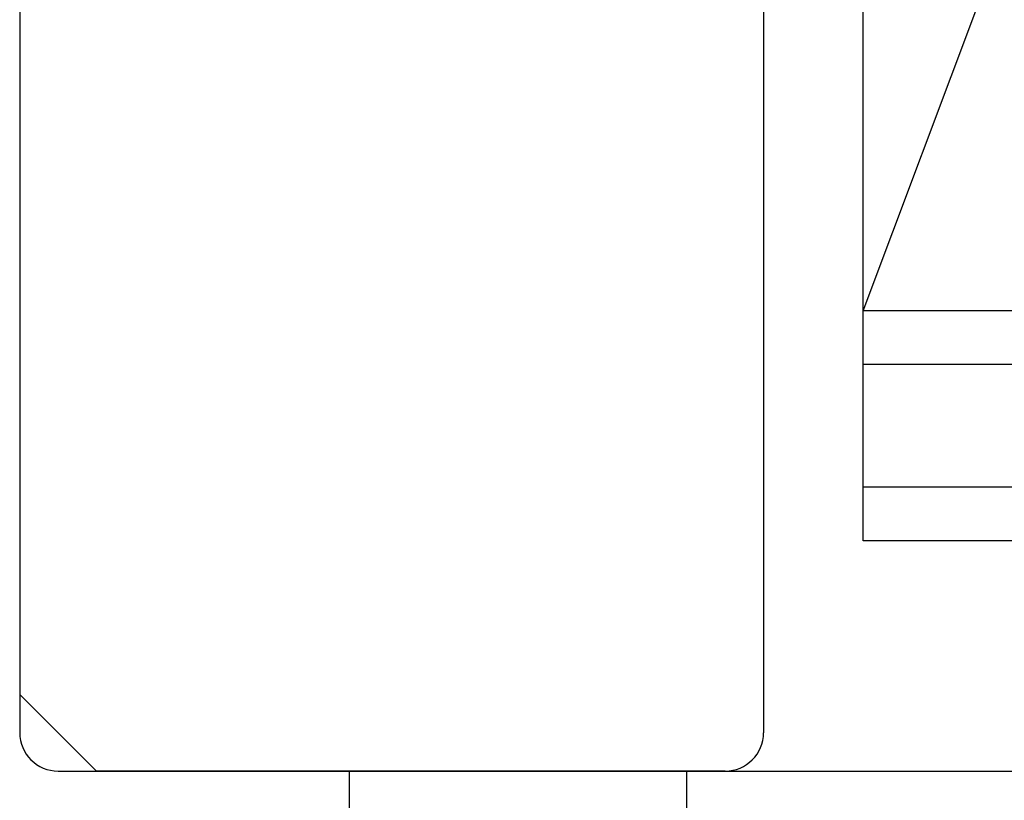
# Model space of a CAD drawing. Extents: x 0 to 1392, y 0 to 2245.
# Drawn here: x 758 to 770, y 1512 to 1522 of the extents above; entities that cross this region are included whole.
import ezdxf

# ---------------------------------------------------------------- set-up
doc = ezdxf.new("R2010")
doc.units = 0
for name, color, linetype in [('YKK_11', 7, 'CONTINUOUS'), ('YKK_12', 2, 'CONTINUOUS'), ('YKK_13', 4, 'CONTINUOUS')]:
    doc.layers.add(name, color=color, linetype=linetype)

msp = doc.modelspace()

# ---------------------------------------------------------------- linework, layer by layer
at = {"layer": 'YKK_11'}
for p, q in [((757.585, 1545.057), (757.585, 1512.757)), ((758.085, 1512.257), (772.785, 1512.257))]:
    msp.add_line(p, q, dxfattribs=at)
msp.add_arc((758.085, 1512.757), 0.5, 180, 270, dxfattribs=at)
at = {"layer": 'YKK_12', "linetype": 'Continuous'}
for p, q in [((768.585, 1515.257), (768.585, 1537.257)), ((768.585, 1518.257), (774.585, 1534.257)), ((867.085, 1518.257), (768.585, 1518.257)), ((867.085, 1517.557), (768.585, 1517.557)), ((867.085, 1515.957), (768.585, 1515.957)), ((867.085, 1515.257), (768.585, 1515.257))]:
    msp.add_line(p, q, dxfattribs=at)
at = {"layer": 'YKK_13', "linetype": 'Continuous'}
for p, q in [((757.585, 1540.757), (757.585, 1513.257)), ((767.285, 1538.257), (767.285, 1512.757)), ((757.585, 1513.257), (758.085, 1512.757)), ((758.585, 1512.257), (758.085, 1512.757)), ((766.785, 1512.257), (758.585, 1512.257)), ((761.885, 1510.315), (761.885, 1512.257)), ((766.285, 1510.315), (766.285, 1512.257)), ((766.586, 1512.257), (766.521, 1512.257))]:
    msp.add_line(p, q, dxfattribs=at)
msp.add_arc((766.785, 1512.757), 0.5, 270, 0, dxfattribs=at)

doc.saveas('drawing.dxf')
